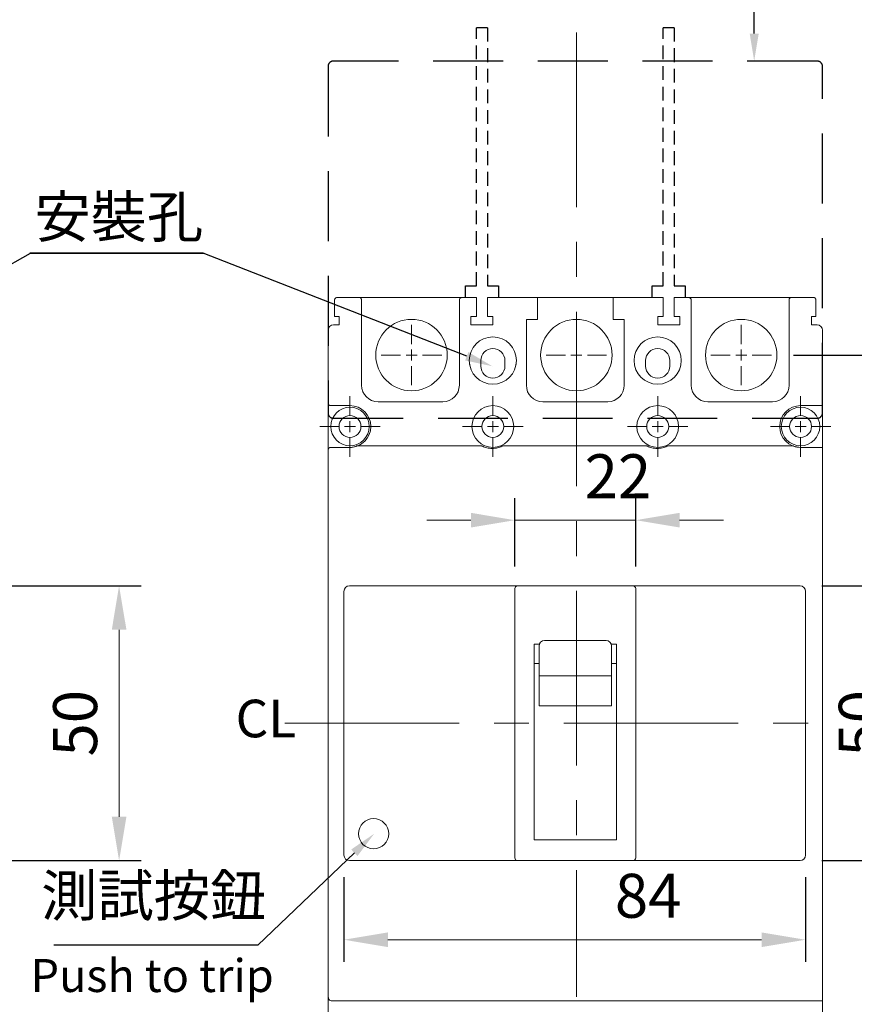
# Model space of a CAD drawing. Units: millimetres. Extents: x 3134 to 4134, y -341 to 1073.
# Drawn here: x 3276 to 3428, y 683 to 862 of the extents above; entities that cross this region are included whole.
import ezdxf
from ezdxf import colors
from ezdxf.entities.mleader import LeaderData, LeaderLine
from ezdxf.enums import TextEntityAlignment as Align
from ezdxf.math import Vec2, Vec3

# ---------------------------------------------------------------- set-up
doc = ezdxf.new("R2010")
doc.units = ezdxf.units.MM
for name, pattern in [('CENTER', [50.8, 31.75, -6.35, 6.35, -6.35]), ('DASHED2', [3.75, 2.5, -1.25]), ('HIDDENX2', [19.05, 12.7, -6.35])]:
    doc.linetypes.add(name, pattern=pattern)
for name, color, linetype, lineweight in [('CENTER', 1, 'CENTER', 9), ('DIM', 3, 'Continuous', 15), ('可見 (ISO)', 7, 'Continuous', 20), ('極間隔板', 2, 'DASHED2', 25), ('端子保護蓋', 5, 'HIDDENX2', 25)]:
    doc.layers.add(name, color=color, linetype=linetype, lineweight=lineweight)
doc.layers.add('PART1', color=3, linetype='Continuous')
doc.styles.add('Arial', font='arial.ttf')
doc.styles.add('DAYUMP', font='txt')
doc.styles.add('ROMANS', font='romans')
doc.styles.get("Standard").update_dxf_attribs({"font": 'txt', "bigfont": 'gbcbig.shx'})
doc.dimstyles.new('STANDARD$0', dxfattribs={"dimtxt": 2.5, "dimasz": 2, "dimexe": 1, "dimexo": 1, "dimgap": 1, "dimtad": 1, "dimdec": 4, "dimdsep": 46, "dimtxsty": 'ROMANS', "dimcen": -2, "dimdle": 0.1, "dimclrd": 2, "dimclre": 2, "dimclrt": 7, "dimadec": 0, "dimazin": 0, "dimtfac": 1, "dimtdec": 4, "dimtmove": 0, "dimatfit": 3, "dimfxl": 1, "dimtolj": 1, "dimarcsym": 0})

# ---------------------------------------------------------------- blocks, each defined once
blk = doc.blocks.new('*D22')
at = {"layer": 'Defpoints', "color": 0, "transparency": 16777216}
for p in [(3387.95, 771), (3365.95, 758.55), (3387.95, 758.55)]:
    blk.add_point(p, dxfattribs=at)
at = {"layer": 'DIM', "color": 0, "lineweight": -2, "transparency": 16777216}
for p, q in [((3365.95, 762.55), (3365.95, 775)), ((3387.95, 762.55), (3387.95, 775))]:
    blk.add_line(p, q, dxfattribs=at)
at = {"layer": 'DIM', "color": 0, "lineweight": 13, "transparency": 16777216}
for p, q in [((3357.95, 771), (3349.95, 771)), ((3365.95, 771), (3387.95, 771)), ((3395.95, 771), (3403.95, 771))]:
    blk.add_line(p, q, dxfattribs=at)
at = {"layer": 'DIM', "color": 0, "transparency": 16777216}
for points in [[(3357.95, 772.34), (3357.95, 769.67), (3365.95, 771)], [(3395.95, 772.34), (3395.95, 769.67), (3387.95, 771)]]:
    blk.add_solid(points, dxfattribs=at)
at = {"layer": 'DIM', "color": 0, "transparency": 16777216, "insert": (3384.71, 779), "char_height": 8, "attachment_point": 5, "style": 'DAYUMP'}
blk.add_mtext('\\A1;22', dxfattribs=at)
blk = doc.blocks.new('*D21')
at = {"layer": 'Defpoints', "color": 0, "transparency": 16777216}
for p in [(3412.65, 801.05), (3414.55, 667.05), (3457.86, 667.05)]:
    blk.add_point(p, dxfattribs=at)
at = {"layer": 'DIM', "color": 0, "lineweight": -2, "transparency": 16777216}
for p, q in [((3416.65, 801.05), (3461.86, 801.05)), ((3418.55, 667.05), (3461.86, 667.05))]:
    blk.add_line(p, q, dxfattribs=at)
at = {"layer": 'DIM', "color": 0, "lineweight": 13, "transparency": 16777216}
blk.add_line((3457.86, 793.05), (3457.86, 675.05), dxfattribs=at)
at = {"layer": 'DIM', "color": 0, "transparency": 16777216}
for points in [[(3456.53, 793.05), (3459.19, 793.05), (3457.86, 801.05)], [(3456.53, 675.05), (3459.19, 675.05), (3457.86, 667.05)]]:
    blk.add_solid(points, dxfattribs=at)
at = {"layer": 'DIM', "color": 0, "transparency": 16777216, "insert": (3449.86, 734.05), "char_height": 8, "attachment_point": 5, "rotation": 90, "style": 'DAYUMP'}
blk.add_mtext('\\A1;134', dxfattribs=at)
blk = doc.blocks.new('*D29')
at = {"layer": 'Defpoints', "color": 0, "transparency": 16777216}
for p in [(3334.85, 710.05), (3418.85, 710.05), (3418.85, 694.66)]:
    blk.add_point(p, dxfattribs=at)
at = {"layer": 'DIM', "color": 0, "lineweight": -2, "transparency": 16777216}
for p, q in [((3334.85, 706.05), (3334.85, 690.66)), ((3418.85, 706.05), (3418.85, 690.66))]:
    blk.add_line(p, q, dxfattribs=at)
at = {"layer": 'DIM', "color": 0, "lineweight": 13, "transparency": 16777216}
blk.add_line((3342.85, 694.66), (3410.85, 694.66), dxfattribs=at)
at = {"layer": 'DIM', "color": 0, "transparency": 16777216}
for points in [[(3342.85, 695.99), (3342.85, 693.32), (3334.85, 694.66)], [(3410.85, 695.99), (3410.85, 693.32), (3418.85, 694.66)]]:
    blk.add_solid(points, dxfattribs=at)
at = {"layer": 'DIM', "color": 0, "transparency": 16777216, "insert": (3390.22, 702.66), "char_height": 8, "attachment_point": 5, "style": 'DAYUMP'}
blk.add_mtext('\\A1;84', dxfattribs=at)
blk = doc.blocks.new('*D56')
at = {"layer": 'Defpoints', "color": 0, "transparency": 16777216}
for p in [(3417.85, 759.05), (3417.85, 709.05), (3436.9, 709.05)]:
    blk.add_point(p, dxfattribs=at)
at = {"layer": 'DIM', "color": 0, "lineweight": -2, "transparency": 16777216}
for p, q in [((3421.85, 759.05), (3440.9, 759.05)), ((3421.85, 709.05), (3440.9, 709.05))]:
    blk.add_line(p, q, dxfattribs=at)
at = {"layer": 'DIM', "color": 0, "lineweight": 13, "transparency": 16777216}
blk.add_line((3436.9, 751.05), (3436.9, 717.05), dxfattribs=at)
at = {"layer": 'DIM', "color": 0, "transparency": 16777216}
for points in [[(3435.57, 751.05), (3438.23, 751.05), (3436.9, 759.05)], [(3435.57, 717.05), (3438.23, 717.05), (3436.9, 709.05)]]:
    blk.add_solid(points, dxfattribs=at)
at = {"layer": 'DIM', "color": 0, "transparency": 16777216, "insert": (3428.9, 734.05), "char_height": 8, "attachment_point": 5, "rotation": 90, "style": 'DAYUMP'}
blk.add_mtext('\\A1;50', dxfattribs=at)
blk = doc.blocks.new('*D57')
at = {"layer": 'Defpoints', "color": 0, "transparency": 16777216}
for p in [(3267.79, 759.05), (3267.79, 709.05), (3293.93, 709.05)]:
    blk.add_point(p, dxfattribs=at)
at = {"layer": 'DIM', "color": 0, "lineweight": -2, "transparency": 16777216}
for p, q in [((3271.79, 759.05), (3297.93, 759.05)), ((3271.79, 709.05), (3297.93, 709.05))]:
    blk.add_line(p, q, dxfattribs=at)
at = {"layer": 'DIM', "color": 0, "lineweight": 13, "transparency": 16777216}
blk.add_line((3293.93, 751.05), (3293.93, 717.05), dxfattribs=at)
at = {"layer": 'DIM', "color": 0, "transparency": 16777216}
for points in [[(3292.6, 751.05), (3295.27, 751.05), (3293.93, 759.05)], [(3292.6, 717.05), (3295.27, 717.05), (3293.93, 709.05)]]:
    blk.add_solid(points, dxfattribs=at)
at = {"layer": 'DIM', "color": 0, "transparency": 16777216, "insert": (3285.93, 734.05), "char_height": 8, "attachment_point": 5, "rotation": 90, "style": 'DAYUMP'}
blk.add_mtext('\\A1;50', dxfattribs=at)

msp = doc.modelspace()

# ---------------------------------------------------------------- linework, layer by layer
at = {"layer": 'CENTER', "color": 1}
for p, q in [((3377.16029572, 859.73258703), (3377.15406739, 684.27138824)), ((3347.15220433, 803.04730071), (3347.15220433, 806.54730071)), ((3377.15220433, 803.04730071), (3377.15220433, 806.54730071)), ((3407.15220433, 803.04730071), (3407.15220433, 806.54730071)), ((3345.15220433, 801.04730071), (3341.65220433, 801.04730071)), ((3346.15220433, 801.04730071), (3348.15220433, 801.04730071)), ((3347.15220433, 800.04730071), (3347.15220433, 802.04730071)), ((3349.15220433, 801.04730071), (3352.65220433, 801.04730071)), ((3375.15220433, 801.04730071), (3371.65220433, 801.04730071)), ((3376.15220433, 801.04730071), (3378.15220433, 801.04730071)), ((3377.15220433, 800.04730071), (3377.15220433, 802.04730071)), ((3379.15220433, 801.04730071), (3382.65220433, 801.04730071)), ((3405.15220433, 801.04730071), (3401.65220433, 801.04730071)), ((3406.15220433, 801.04730071), (3408.15220433, 801.04730071)), ((3407.15220433, 800.04730071), (3407.15220433, 802.04730071)), ((3409.15220433, 801.04730071), (3412.65220433, 801.04730071)), ((3347.15220433, 799.04730071), (3347.15220433, 795.54730071)), ((3377.15220433, 799.04730071), (3377.15220433, 795.54730071)), ((3407.15220433, 799.04730071), (3407.15220433, 795.54730071)), ((3335.95220433, 790.04730071), (3335.95220433, 793.54730071)), ((3361.95220433, 790.04730071), (3361.95220433, 793.54730071)), ((3391.95220433, 790.04730071), (3391.95220433, 793.54730071)), ((3417.95220433, 790.04730071), (3417.95220433, 793.54730071)), ((3335.95220433, 787.04730071), (3335.95220433, 789.04730071)), ((3361.95220433, 787.04730071), (3361.95220433, 789.04730071)), ((3391.95220433, 787.04730071), (3391.95220433, 789.04730071)), ((3417.95220433, 787.04730071), (3417.95220433, 789.04730071)), ((3333.95220433, 788.04730071), (3330.45220433, 788.04730071)), ((3334.95220433, 788.04730071), (3336.95220433, 788.04730071)), ((3337.95220433, 788.04730071), (3341.45220433, 788.04730071)), ((3359.95220433, 788.04730071), (3356.45220433, 788.04730071)), ((3360.95220433, 788.04730071), (3362.95220433, 788.04730071)), ((3363.95220433, 788.04730071), (3367.45220433, 788.04730071)), ((3389.95220433, 788.04730071), (3386.45220433, 788.04730071)), ((3390.95220433, 788.04730071), (3392.95220433, 788.04730071)), ((3393.95220433, 788.04730071), (3397.45220433, 788.04730071)), ((3415.95220433, 788.04730071), (3412.45220433, 788.04730071)), ((3416.95220433, 788.04730071), (3418.95220433, 788.04730071)), ((3419.95220433, 788.04730071), (3423.45220433, 788.04730071)), ((3335.95220433, 786.04730071), (3335.95220433, 782.54730071)), ((3361.95220433, 786.04730071), (3361.95220433, 782.54730071)), ((3391.95220433, 786.04730071), (3391.95220433, 782.54730071)), ((3417.95220433, 786.04730071), (3417.95220433, 782.54730071)), ((3324.07664877, 734.04730423), (3425.12895475, 734.04730423))]:
    msp.add_line(p, q, dxfattribs=at)
at = {"layer": '可見 (ISO)'}
for p, q in [((3333.15220433, 811.04730071), (3333.15220433, 809.54730071)), ((3337.55220433, 811.54730071), (3333.65220433, 811.54730071)), ((3356.35220433, 811.54730071), (3337.55220433, 811.54730071)), ((3358.95220433, 811.54730071), (3356.35220433, 811.54730071)), ((3358.95220433, 809.54730071), (3358.95220433, 811.54730071)), ((3370.05220433, 811.54730071), (3360.95220433, 811.54730071)), ((3360.95220433, 811.54730071), (3360.95220433, 809.54730071)), ((3370.05220433, 809.54730071), (3370.05220433, 811.54730071)), ((3383.85220433, 811.54730071), (3370.05220433, 811.54730071)), ((3392.95220433, 811.54730071), (3383.85220433, 811.54730071)), ((3383.85220433, 811.54730071), (3383.85220433, 809.54730071)), ((3392.95220433, 809.54730071), (3392.95220433, 811.54730071)), ((3397.55220433, 811.54730071), (3394.95220433, 811.54730071)), ((3394.95220433, 811.54730071), (3394.95220433, 809.54730071)), ((3416.35220433, 811.54730071), (3397.55220433, 811.54730071)), ((3420.25220433, 811.54730071), (3416.35220433, 811.54730071)), ((3420.75220433, 809.54730071), (3420.75220433, 811.04730071)), ((3333.15220433, 809.54730071), (3333.15220433, 808.04730071)), ((3333.95220433, 808.04730071), (3333.15220433, 808.04730071)), ((3333.95220433, 808.04730071), (3333.95220433, 806.54730071)), ((3338.05220433, 795.54730071), (3338.05220433, 809.54730071)), ((3355.85220433, 809.54730071), (3355.85220433, 795.54730071)), ((3358.95220433, 808.04730071), (3357.95220433, 808.04730071)), ((3357.95220433, 806.54730071), (3357.95220433, 808.04730071)), ((3358.95220433, 808.04730071), (3358.95220433, 809.54730071)), ((3360.95220433, 809.54730071), (3360.95220433, 808.04730071)), ((3361.95220433, 808.04730071), (3360.95220433, 808.04730071)), ((3361.95220433, 808.04730071), (3361.95220433, 806.54730071)), ((3370.05220433, 809.54730071), (3370.05220433, 807.54730071)), ((3383.85220433, 807.54730071), (3383.85220433, 809.54730071)), ((3392.95220433, 808.04730071), (3391.95220433, 808.04730071)), ((3391.95220433, 806.54730071), (3391.95220433, 808.04730071)), ((3392.95220433, 808.04730071), (3392.95220433, 809.54730071)), ((3394.95220433, 809.54730071), (3394.95220433, 808.04730071)), ((3395.95220433, 808.04730071), (3394.95220433, 808.04730071)), ((3395.95220433, 808.04730071), (3395.95220433, 806.54730071)), ((3398.05220433, 795.54730071), (3398.05220433, 809.54730071)), ((3415.85220433, 809.54730071), (3415.85220433, 795.54730071)), ((3420.75220433, 808.04730071), (3419.95220433, 808.04730071)), ((3419.95220433, 808.04730071), (3419.95220433, 806.54730071)), ((3420.75220433, 808.04730071), (3420.75220433, 809.54730071)), ((3332.95220433, 806.54730071), (3333.95220433, 806.54730071)), ((3357.95220433, 806.54730071), (3361.95220433, 806.54730071)), ((3370.05220433, 807.54730071), (3368.05220433, 807.54730071)), ((3368.05220433, 795.54730071), (3368.05220433, 807.54730071)), ((3383.85220433, 807.54730071), (3385.85220433, 807.54730071)), ((3385.85220433, 807.54730071), (3385.85220433, 795.54730071)), ((3391.95220433, 806.54730071), (3395.95220433, 806.54730071)), ((3419.95220433, 806.54730071), (3420.95220433, 806.54730071)), ((3331.95220433, 805.54730071), (3331.95220433, 792.34730071)), ((3421.95220433, 791.84730071), (3421.95220433, 805.54730071)), ((3357.71185518, 799.33355071), (3357.73171858, 799.54730071)), ((3359.75220433, 799.04730071), (3359.75220433, 800.04730071)), ((3364.15220433, 800.04730071), (3364.15220433, 799.04730071)), ((3366.17269009, 799.54730071), (3366.19255348, 799.33355071)), ((3387.71185518, 799.33355071), (3387.73171858, 799.54730071)), ((3389.75220433, 799.04730071), (3389.75220433, 800.04730071)), ((3394.15220433, 800.04730071), (3394.15220433, 799.04730071)), ((3396.17269009, 799.54730071), (3396.19255348, 799.33355071)), ((3331.95220433, 792.34730071), (3331.95220433, 783.74730071)), ((3352.85220433, 792.54730071), (3341.05220433, 792.54730071)), ((3382.85220433, 792.54730071), (3371.05220433, 792.54730071)), ((3412.85220433, 792.54730071), (3401.05220433, 792.54730071)), ((3332.45220433, 791.84730071), (3335.95220433, 791.84730071)), ((3417.95220433, 791.84730071), (3421.95220433, 791.84730071)), ((3421.95220433, 784.24730071), (3421.95220433, 791.84730071)), ((3331.95220433, 783.74730071), (3331.95220433, 782.54730071)), ((3331.95220433, 783.74730071), (3331.95220433, 765.54804381)), ((3335.95220433, 784.24730071), (3332.45220433, 784.24730071)), ((3335.95220433, 784.24730071), (3332.45220433, 784.24730071)), ((3359.91571266, 784.54730071), (3337.05220433, 784.54730071)), ((3389.91571266, 784.54730071), (3363.78869601, 784.54730071)), ((3416.65220433, 784.54730071), (3393.78869601, 784.54730071)), ((3421.95220433, 784.24730071), (3417.95220433, 784.24730071)), ((3421.45220433, 784.24730071), (3417.95220433, 784.24730071)), ((3421.95220433, 782.61662576), (3421.95220433, 784.24730071)), ((3421.95220433, 765.54804381), (3421.95220433, 783.74730071)), ((3331.95220433, 765.06396737), (3331.95220433, 765.54804381)), ((3331.95220433, 762.06396737), (3331.95220433, 765.06396737)), ((3421.95220433, 765.54804381), (3421.95220433, 765.06396737)), ((3421.95220433, 765.06396737), (3421.95220433, 762.06396737)), ((3331.95220433, 761.57989094), (3331.95220433, 762.06396737)), ((3331.95220433, 761.57989094), (3331.95220433, 753.68366434)), ((3421.95220433, 762.06396737), (3421.95220433, 761.57989094)), ((3421.95220433, 753.68366434), (3421.95220433, 761.57989094)), ((3334.85220433, 758.04730071), (3334.85220433, 710.04730071)), ((3335.85220433, 759.04730071), (3364.45220433, 759.04730071)), ((3366.45220433, 759.04730071), (3364.45220433, 759.04730071)), ((3365.95220433, 758.54730071), (3365.95220433, 709.54730071)), ((3387.45220433, 759.04730071), (3366.45220433, 759.04730071)), ((3389.45220433, 759.04730071), (3387.45220433, 759.04730071)), ((3387.95220433, 709.54730071), (3387.95220433, 758.54730071)), ((3417.85220433, 759.04730071), (3389.45220433, 759.04730071)), ((3418.85220433, 710.04730071), (3418.85220433, 758.04730071)), ((3331.95220433, 753.04730071), (3331.95220433, 753.68366434)), ((3331.95220433, 753.04730071), (3331.95220433, 750.39730071)), ((3421.95220433, 753.68366434), (3421.95220433, 753.04730071)), ((3421.95220433, 750.39730071), (3421.95220433, 753.04730071)), ((3369.45220433, 712.84730071), (3369.45220433, 748.44730071)), ((3384.45220433, 748.44730071), (3384.45220433, 712.84730071)), ((3331.95220433, 733.49730071), (3331.95220433, 730.84730071)), ((3421.95220433, 730.84730071), (3421.95220433, 733.49730071)), ((3331.95220433, 730.21093707), (3331.95220433, 730.84730071)), ((3331.95220433, 730.21093707), (3331.95220433, 722.31471047)), ((3421.95220433, 730.84730071), (3421.95220433, 730.21093707)), ((3421.95220433, 722.31471047), (3421.95220433, 730.21093707)), ((3331.95220433, 721.83063404), (3331.95220433, 722.31471047)), ((3421.95220433, 722.31471047), (3421.95220433, 721.83063404)), ((3331.95220433, 718.83063404), (3331.95220433, 721.83063404)), ((3421.95220433, 721.83063404), (3421.95220433, 718.83063404)), ((3331.95220433, 718.34655761), (3331.95220433, 718.83063404)), ((3421.95220433, 718.83063404), (3421.95220433, 718.34655761)), ((3331.95220433, 718.34655761), (3331.95220433, 688.70885352)), ((3421.95220433, 688.70885352), (3421.95220433, 718.34655761)), ((3384.45220433, 712.84730071), (3369.45220433, 712.84730071)), ((3335.85220433, 709.04730071), (3364.45220433, 709.04730071)), ((3364.45220433, 709.04730071), (3366.45220433, 709.04730071)), ((3366.45220433, 709.04730071), (3387.45220433, 709.04730071)), ((3387.45220433, 709.04730071), (3389.45220433, 709.04730071)), ((3417.85220433, 709.04730071), (3389.45220433, 709.04730071)), ((3331.95220433, 684.58574789), (3331.95220433, 688.70885352)), ((3421.95220433, 688.70885352), (3421.95220433, 684.58574789)), ((3332.55220433, 683.54730071), (3421.95220433, 683.54730071))]:
    msp.add_line(p, q, dxfattribs=at)
at = {"layer": '可見 (ISO)', "color": 7, "ltscale": 0.5}
for p, q in [((3382.55220433, 749.1043324), (3371.35220433, 749.1043324)), ((3383.55220433, 742.68066384), (3370.35220433, 742.68066384)), ((3383.55220433, 737.24690771), (3370.35220433, 737.24690771))]:
    msp.add_line(p, q, dxfattribs=at)
at = {"layer": '可見 (ISO)', "color": 7}
for p, q in [((3369.45220433, 712.84730071), (3369.45220433, 748.44730071)), ((3369.45220433, 748.44730071), (3370.35220433, 748.44730071)), ((3383.55220433, 748.44730071), (3384.45220433, 748.44730071)), ((3384.45220433, 748.44730071), (3384.45220433, 712.84730071)), ((3370.35220433, 744.94730071), (3369.45220433, 744.94730071)), ((3384.45220433, 744.94730071), (3383.55220433, 744.94730071))]:
    msp.add_line(p, q, dxfattribs=at)
at = {"layer": '可見 (ISO)', "color": 7, "linetype": 'Continuous'}
for p, q in [((3370.35220433, 737.24690771), (3370.35220433, 748.1043324)), ((3383.55220433, 748.1043324), (3383.55220433, 737.24690771))]:
    msp.add_line(p, q, dxfattribs=at)
at = {"layer": '可見 (ISO)'}
for centre, radius in [((3347.15220433, 801.04730071), 6.5), ((3377.15220433, 801.04730071), 6.5), ((3407.15220433, 801.04730071), 6.5), ((3361.95220433, 800.04730071), 4.3), ((3391.95220433, 800.04730071), 4.3), ((3335.95220433, 788.04730071), 3.5), ((3361.95220433, 788.04730071), 3.8), ((3391.95220433, 788.04730071), 3.8), ((3417.95220433, 788.04730071), 3.5), ((3335.95220433, 788.04730071), 2), ((3361.95220433, 788.04730071), 2), ((3391.95220433, 788.04730071), 2), ((3417.95220433, 788.04730071), 2), ((3340.25220433, 713.94730071), 2.75)]:
    msp.add_circle(centre, radius, dxfattribs=at)
for centre, radius, start, end in [((3332.95220433, 805.54730071), 1, 90, 180), ((3420.95220433, 805.54730071), 1, 0, 90), ((3361.95220433, 800.04730071), 2.2, 0, 180), ((3391.95220433, 800.04730071), 2.2, 0, 180), ((3361.95220433, 799.04730071), 2.2, 180, 0), ((3391.95220433, 799.04730071), 2.2, 180, 0), ((3341.05220433, 795.54730071), 3, 180, 270), ((3352.85220433, 795.54730071), 3, 270, 0), ((3371.05220433, 795.54730071), 3, 180, 270), ((3382.85220433, 795.54730071), 3, 270, 0), ((3401.05220433, 795.54730071), 3, 180, 270), ((3412.85220433, 795.54730071), 3, 270, 0), ((3332.45220433, 792.34730071), 0.5, 180, 270), ((3335.95220433, 788.04730071), 3.8, 270, 90), ((3417.95220433, 788.04730071), 3.8, 90, 270), ((3332.45220433, 783.74730071), 0.5, 90, 180), ((3332.45220433, 783.74730071), 0.5, 90, 180), ((3335.95220433, 788.04730071), 3.8, 270, 286.8264488928), ((3417.95220433, 788.04730071), 3.8, 249.9948099119, 270), ((3335.85220433, 758.04730071), 1, 90, 180), ((3366.45220433, 758.54730071), 0.5, 90, 180), ((3387.45220433, 758.54730071), 0.5, 0, 90), ((3417.85220433, 758.04730071), 1, 0, 90), ((3335.85220433, 710.04730071), 1, 180, 270), ((3366.45220433, 709.54730071), 0.5, 180, 270), ((3387.45220433, 709.54730071), 0.5, 270, 0), ((3417.85220433, 710.04730071), 1, 270, 0), ((3332.55220433, 684.04730071), 0.5, 180, 270)]:
    msp.add_arc(centre, radius, start, end, dxfattribs=at)
at = {"layer": '可見 (ISO)', "color": 7, "ltscale": 0.5}
msp.add_arc((3371.35220433, 748.1043324), 1, 90, 180, dxfattribs=at)
at = {"layer": '可見 (ISO)', "color": 7}
msp.add_arc((3382.55220433, 748.1043324), 1, 0, 90, dxfattribs=at)
at = {"layer": '可見 (ISO)'}
for points, knots in [([(3333.65220433, 811.54730071), (3333.65087101, 811.54729717), (3333.58944894, 811.54713409), (3333.46600458, 811.52388137), (3333.32484977, 811.43647189), (3333.22999922, 811.32390033), (3333.1824765, 811.2280873), (3333.15673571, 811.13381574), (3333.15372106, 811.07625875), (3333.15220433, 811.04730071)], [0, 0, 0, 0, 0.0058045663, 0.2673993487, 0.5369443037, 0.6806470647, 0.8268384683, 0.9128790655, 1, 1, 1, 1]), ([(3338.05220433, 811.04730071), (3338.05086892, 811.07501127), (3338.04815938, 811.13123601), (3338.02635841, 811.21283409), (3337.99186159, 811.29045626), (3337.94498342, 811.36050549), (3337.88655213, 811.42226541), (3337.81917845, 811.47285687), (3337.74359176, 811.51183086), (3337.67221541, 811.53429103), (3337.60765016, 811.54551343), (3337.57076171, 811.54670252), (3337.55220433, 811.54730071)], [0, 0, 0, 0, 0.1058429397, 0.2147553317, 0.3205982714, 0.4295106635, 0.5353536031, 0.6442659952, 0.7501089349, 0.8590213269, 0.9290781993, 1, 1, 1, 1]), ([(3338.05220433, 809.54730071), (3338.05220433, 809.73593111), (3338.05220433, 810.02710349), (3338.05220433, 810.37667952), (3338.05220433, 810.61530676), (3338.05220433, 810.80922773), (3338.05220433, 810.99603287), (3338.05220433, 811.02715275), (3338.05220433, 811.04730071)], [0, 0, 0, 0, 0.2394429479, 0.3696073166, 0.4999998972, 0.6301643687, 0.7605570521, 1, 1, 1, 1]), ([(3356.35220433, 811.54730071), (3356.29599236, 811.54177346), (3356.18356842, 811.53071895), (3356.03373119, 811.44451411), (3355.92065437, 811.31764066), (3355.86073968, 811.17705423), (3355.85462899, 811.08416009), (3355.85220433, 811.04730071)], [0, 0, 0, 0, 0.214693861, 0.429387722, 0.644081583, 0.858775444, 1, 1, 1, 1]), ([(3355.85220433, 811.04730071), (3355.85220433, 811.02715482), (3355.85220433, 810.99605735), (3355.85220433, 810.80932593), (3355.85220433, 810.61555832), (3355.85220433, 810.376837), (3355.85220433, 810.02728091), (3355.85220433, 809.73593014), (3355.85220433, 809.54730071)], [0, 0, 0, 0, 0.2394429479, 0.3696073166, 0.4999998972, 0.6301643687, 0.7605570521, 1, 1, 1, 1]), ([(3398.05220433, 811.04730071), (3398.04667708, 811.10351268), (3398.03562258, 811.21593662), (3397.94941773, 811.36577385), (3397.82254428, 811.47885067), (3397.68195786, 811.53876536), (3397.58906372, 811.54487605), (3397.55220433, 811.54730071)], [0, 0, 0, 0, 0.214693861, 0.429387722, 0.644081583, 0.858775444, 1, 1, 1, 1]), ([(3398.05220433, 809.54730071), (3398.05220433, 809.73593111), (3398.05220433, 810.02710349), (3398.05220433, 810.37667952), (3398.05220433, 810.61530676), (3398.05220433, 810.80922773), (3398.05220433, 810.99603287), (3398.05220433, 811.02715275), (3398.05220433, 811.04730071)], [0, 0, 0, 0, 0.23944294786, 0.36960731664, 0.49999989724, 0.63016436869, 0.76055705214, 1, 1, 1, 1]), ([(3416.35220433, 811.54730071), (3416.32449377, 811.5459653), (3416.26826903, 811.54325575), (3416.18667095, 811.52145478), (3416.10904878, 811.48695796), (3416.03899955, 811.4400798), (3415.97723963, 811.3816485), (3415.92664817, 811.31427482), (3415.88767418, 811.23868813), (3415.86521402, 811.16731178), (3415.85399161, 811.10274654), (3415.85280252, 811.06585809), (3415.85220433, 811.04730071)], [0, 0, 0, 0, 0.1058429397, 0.2147553317, 0.3205982714, 0.4295106635, 0.5353536031, 0.6442659952, 0.7501089349, 0.8590213269, 0.9290781993, 1, 1, 1, 1]), ([(3415.85220433, 811.04730071), (3415.85220433, 811.02715482), (3415.85220433, 810.99605735), (3415.85220433, 810.80932593), (3415.85220433, 810.61555832), (3415.85220433, 810.376837), (3415.85220433, 810.02728091), (3415.85220433, 809.73593014), (3415.85220433, 809.54730071)], [0, 0, 0, 0, 0.2394429479, 0.3696073166, 0.4999998972, 0.6301643687, 0.7605570521, 1, 1, 1, 1]), ([(3420.25220433, 811.54730071), (3420.25353764, 811.54729717), (3420.31495905, 811.5471343), (3420.40745346, 811.52969347), (3420.52104962, 811.4726412), (3420.60244398, 811.4095922), (3420.67376024, 811.32357123), (3420.73556413, 811.20729433), (3420.7463567, 811.10352497), (3420.75220433, 811.04730071)], [0, 0, 0, 0, 0.0058044288, 0.2673930121, 0.4017180255, 0.5372387263, 0.6809380819, 0.8271260212, 1, 1, 1, 1]), ([(3363.78869601, 784.54730071), (3363.78869601, 784.54730071), (3363.77091742, 784.53728244), (3363.69840712, 784.49860745), (3363.64368444, 784.47024768), (3363.49172216, 784.3973743), (3363.37940482, 784.34780617), (3363.12343161, 784.25221039), (3362.97958928, 784.20621194), (3362.5198899, 784.09078184), (3362.17519479, 784.04730071), (3361.52921387, 784.04730071), (3361.18451876, 784.09078184), (3360.72481938, 784.20621194), (3360.58097706, 784.25221039), (3360.32500384, 784.34780617), (3360.21268651, 784.3973743), (3360.06072422, 784.47024768), (3360.00600154, 784.49860745), (3359.93349125, 784.53728244), (3359.91571266, 784.54730071), (3359.91571266, 784.54730071)], [0.26035157485, 0.26035157485, 0.26035157485, 0.26035157485, 0.29363022375, 0.29363022375, 0.32690887266, 0.32690887266, 0.37535744192, 0.37535744192, 0.42380601118, 0.42380601118, 0.52070314971, 0.52070314971, 0.61760028824, 0.61760028824, 0.6660488575, 0.6660488575, 0.71449742676, 0.71449742676, 0.74777607566, 0.74777607566, 0.78105472456, 0.78105472456, 0.78105472456, 0.78105472456]), ([(3393.78869601, 784.54730071), (3393.78869601, 784.54730071), (3393.77091742, 784.53728244), (3393.69840712, 784.49860745), (3393.64368444, 784.47024768), (3393.49172216, 784.3973743), (3393.37940482, 784.34780617), (3393.12343161, 784.25221039), (3392.97958928, 784.20621194), (3392.5198899, 784.09078184), (3392.17519479, 784.04730071), (3391.52921387, 784.04730071), (3391.18451876, 784.09078184), (3390.72481938, 784.20621194), (3390.58097706, 784.25221039), (3390.32500384, 784.34780617), (3390.21268651, 784.3973743), (3390.06072422, 784.47024768), (3390.00600154, 784.49860745), (3389.93349125, 784.53728244), (3389.91571266, 784.54730071), (3389.91571266, 784.54730071)], [0.26035157485, 0.26035157485, 0.26035157485, 0.26035157485, 0.29363022375, 0.29363022375, 0.32690887266, 0.32690887266, 0.37535744192, 0.37535744192, 0.42380601118, 0.42380601118, 0.52070314971, 0.52070314971, 0.61760028824, 0.61760028824, 0.6660488575, 0.6660488575, 0.71449742676, 0.71449742676, 0.74777607566, 0.74777607566, 0.78105472456, 0.78105472456, 0.78105472456, 0.78105472456]), ([(3331.95220433, 780.93641671), (3331.95220433, 777.41552698), (3331.95220433, 770.37374751), (3331.95220433, 759.71672943), (3331.95220433, 749.01554912), (3331.95220433, 738.28175141), (3331.95220433, 727.60141775), (3331.95220433, 716.99312859), (3331.95220433, 706.47760291), (3331.95220433, 696.00207908), (3331.95220433, 689.07633179), (3331.95220433, 685.61345815)], [0, 0, 0, 0, 0.1119998658, 0.2239997316, 0.3359995974, 0.4479994633, 0.5599993291, 0.6699994968, 0.7799996645, 0.8899998323, 1, 1, 1, 1]), ([(3421.95220433, 780.93641671), (3421.95220433, 777.41553338), (3421.95220433, 770.3737667), (3421.95220433, 759.71676812), (3421.95220433, 749.0156074), (3421.95220433, 738.28182928), (3421.95220433, 727.601515), (3421.95220433, 716.99324489), (3421.95220433, 706.47773783), (3421.95220433, 696.00223226), (3421.95220433, 689.0764967), (3421.95220433, 685.61362892)], [0, 0, 0, 0, 0.1119998658, 0.2239997316, 0.3359995974, 0.4479994633, 0.5599993291, 0.6699994968, 0.7799996645, 0.8899998323, 1, 1, 1, 1]), ([(3332.05208504, 684.08605115), (3332.02582088, 684.13667075), (3332.00583263, 684.19143587), (3331.96206288, 684.35777869), (3331.95220433, 684.47560056), (3331.95220433, 684.58574789)], [0.374444482861, 0.374444482861, 0.374444482861, 0.374444482861, 0.393844222861, 0.393844222861, 0.431018948395, 0.431018948395, 0.431018948395, 0.431018948395])]:
    msp.add_open_spline(points, degree=3, knots=knots, dxfattribs=at)
for points in [[(3331.95220433, 782.54730071), (3331.95220433, 782.52438042), (3331.95220433, 782.47853985), (3331.95220433, 782.1203243), (3331.95220433, 781.59802653), (3331.95220433, 781.15695332), (3331.95220433, 780.93641671)], [(3421.95220433, 780.93641671), (3421.95220433, 781.15695332), (3421.95220433, 781.59802653), (3421.95220433, 782.1203243), (3421.95220433, 782.47853985), (3421.95220433, 782.52438042), (3421.95220433, 782.54730071)], [(3331.95220433, 685.61363509), (3331.95220433, 685.33327826), (3331.95220433, 684.77256459), (3331.95220433, 683.99186983), (3331.95220433, 683.2852986), (3331.95220433, 682.67670794), (3331.95220433, 682.1825868), (3331.95220433, 681.82148234), (3331.95220433, 681.59054173), (3331.95220433, 681.56171438), (3331.95220433, 681.54730071)], [(3421.95220433, 681.54730071), (3421.95220433, 681.56171366), (3421.95220433, 681.59053955), (3421.95220433, 681.82146864), (3421.95220433, 682.18255545), (3421.95220433, 682.67665321), (3421.95220433, 683.28521635), (3421.95220433, 683.99175771), (3421.95220433, 684.77242185), (3421.95220433, 685.33311683), (3421.95220433, 685.61346432)]]:
    msp.add_open_spline(points, degree=3, dxfattribs=at)
at = {"layer": '極間隔板'}
for p, q in [((3358.95220433, 813.61900121), (3358.95220433, 860.61900121)), ((3360.95220433, 860.61900121), (3358.95220433, 860.61900121)), ((3360.95220433, 860.61900121), (3360.95220433, 813.61900121)), ((3392.95220433, 813.61900121), (3392.95220433, 860.61900121)), ((3394.95220433, 860.61900121), (3392.95220433, 860.61900121)), ((3394.95220433, 860.61900121), (3394.95220433, 813.61900121)), ((3356.95220433, 813.61900121), (3358.95220433, 813.61900121)), ((3356.95220433, 811.61900121), (3356.95220433, 813.61900121)), ((3360.95220433, 813.61900121), (3362.95220433, 813.61900121)), ((3362.95220433, 813.61900121), (3362.95220433, 811.61900121)), ((3390.95220433, 813.61900121), (3392.95220433, 813.61900121)), ((3390.95220433, 811.61900121), (3390.95220433, 813.61900121)), ((3394.95220433, 813.61900121), (3396.95220433, 813.61900121)), ((3396.95220433, 813.61900121), (3396.95220433, 811.61900121))]:
    msp.add_line(p, q, dxfattribs=at)
at = {"layer": '端子保護蓋'}
msp.add_lwpolyline([(3332.95220433, 854.54730071, 0.4142135624), (3331.95220433, 853.54730071), (3331.95220433, 790.54730071, 0.4142135624), (3332.95220433, 789.54730071), (3420.95220433, 789.54730071, 0.4142135624), (3421.95220433, 790.54730071), (3421.95220433, 853.54730071, 0.4142135624), (3420.95220433, 854.54730071)], format="xyb", close=True, dxfattribs=at)

# ---------------------------------------------------------------- texts
at = {"layer": 'DIM', "style": 'Arial'}
msp.add_text('CL', height=6.835925353, dxfattribs=at).set_placement((3315.13447522, 731.49526299))
for s, height, p in [('測試按鈕', 7.5, (3279.76198052, 702.71293415)), ('Push to trip', 6, (3277.82744099, 688.14710837))]:
    msp.add_text(s, height=height, dxfattribs=at).set_placement(p, align=Align.MIDDLE_LEFT)
at = {"layer": 'PART1', "color": 3, "style": 'Arial'}
msp.add_text('安裝孔', height=7.5, dxfattribs=at).set_placement((3278.53137194, 826.22309232), align=Align.MIDDLE_LEFT)

# ---------------------------------------------------------------- dimensions: what is measured, and where the dimension line sits
at = {"layer": 'DIM'}
for base, p1, p2, override, picture, middle in [((3457.8605668989, 667.0473007078), (3412.6522043323, 801.0473007078), (3414.5522043323, 667.0473007078), {"dimscale": 4, "dimtxt": 2, "dimdec": 8, "dimrnd": 0.01, "dimtxsty": 'DAYUMP', "dimcen": -1, "dimdle": 0, "dimclrd": 0, "dimclre": 0, "dimclrt": 0, "dimtp": 0.1, "dimtfac": 0.5, "dimtdec": 8, "dimtmove": 2, "dimlwd": 13}, '*D21', (3449.8605668989, 734.0473007078)), ((3293.9326469276, 709.0473007078), (3267.7865521292, 759.0473007078), (3267.7865521292, 709.0473007078), {"dimscale": 4, "dimtxt": 2, "dimdec": 8, "dimrnd": 0.01, "dimtxsty": 'DAYUMP', "dimcen": -1, "dimdle": 0, "dimclrd": 0, "dimclre": 0, "dimclrt": 0, "dimtp": 0.1, "dimtfac": 0.5, "dimtdec": 8, "dimlwd": 13}, '*D57', (3285.9326469276, 734.0473007078)), ((3436.8991212673, 709.0473007078), (3417.8522043323, 759.0473007078), (3417.8522043323, 709.0473007078), {"dimscale": 4, "dimtxt": 2, "dimdec": 8, "dimrnd": 0.01, "dimtxsty": 'DAYUMP', "dimcen": -1, "dimdle": 0, "dimclrd": 0, "dimclre": 0, "dimclrt": 0, "dimtp": 0.1, "dimtfac": 0.5, "dimtdec": 8, "dimlwd": 13}, '*D56', (3428.8991212673, 734.0473007078))]:
    dim = msp.add_linear_dim(base=base, p1=p1, p2=p2, angle=90, dimstyle='STANDARD$0', override=override, dxfattribs=at)
    dim.commit()
    dim.dimension.update_dxf_attribs({"geometry": picture, "text_midpoint": middle})
for base, p1, p2, picture, middle in [((3387.9522043323, 771.0046813336), (3365.9522043323, 758.5473007078), (3387.9522043323, 758.5473007078), '*D22', (3384.7097397306, 779.0046813336)), ((3418.8522043323, 694.6581163051), (3334.8522043323, 710.0473007078), (3418.8522043323, 710.0473007078), '*D29', (3390.2153981209, 702.6581163051))]:
    dim = msp.add_linear_dim(base=base, p1=p1, p2=p2, dimstyle='STANDARD$0', override={"dimscale": 4, "dimtxt": 2, "dimdec": 8, "dimrnd": 0.01, "dimtxsty": 'DAYUMP', "dimcen": -1, "dimdle": 0, "dimclrd": 0, "dimclre": 0, "dimclrt": 0, "dimtp": 0.1, "dimtfac": 0.5, "dimtdec": 8, "dimtmove": 2, "dimlwd": 13}, dxfattribs=at)
    dim.commit()
    dim.dimension.update_dxf_attribs({"geometry": picture, "text_midpoint": middle, "dimtype": 160})

# ---------------------------------------------------------------- leaders
ml = msp.add_multileader_mtext('Standard', dxfattribs=at)
ml.set_content('{\\fPMingLiU|b0|i0|c136|p18;端子保護蓋\\PXPRC-C}', color=256)
ml.set_leader_properties()
ml.build(insert=Vec2(0, 0))
ml.multileader.update_dxf_attribs({"text_right_attachment_type": 6, "dogleg_length": 0.36, "arrow_head_size": 5})
ctx = ml.context
ctx.base_point, ctx.char_height, ctx.arrow_head_size, ctx.plane_origin = Vec3(3281.25565341, 921.33709442), 7.5, 5, Vec3(3319.13029916, 889.70171397)
ctx.right_attachment = 6
notes = []
notes.append((ctx, [(0, (1, 1, 0), (3270.81543203, 921.33709442), (1, 0), 10.44022138, [(0, [(3270.78655143, 854.54730131)], 0, [])])]))
ctx.mtext.insert, ctx.mtext.flow_direction = Vec3(3283.25565341, 925.49043744), 5
ml = msp.add_multileader_mtext('Standard', dxfattribs=at)
ml.set_content('{\\fPMingLiU|b0|i0|c136|p18;端子保護蓋\\PXPRD-C}', color=256)
ml.set_leader_properties()
ml.build(insert=Vec2(0, 0))
ml.multileader.update_dxf_attribs({"text_right_attachment_type": 6, "dogleg_length": 0.36, "arrow_head_size": 5})
ctx = ml.context
ctx.base_point, ctx.char_height, ctx.arrow_head_size, ctx.plane_origin = Vec3(3419.98323629, 921.33709442), 7.5, 5, Vec3(3457.85788204, 889.70171397)
ctx.right_attachment = 6
notes.append((ctx, [(0, (1, 1, 0), (3409.54301491, 921.33709442), (1, 0), 10.44022138, [(0, [(3409.51413431, 854.54730131)], 0, [])])]))
ctx.mtext.insert, ctx.mtext.flow_direction = Vec3(3421.98323629, 925.49043744), 5
at = {"layer": 'DIM', "ltscale": 0.5}
ml = msp.add_multileader_mtext('Standard', dxfattribs=at)
ml.set_content('', color=256, style='Arial')
ml.set_leader_properties()
ml.build(insert=Vec2(0, 0))
ml.multileader.update_dxf_attribs({"arrow_head_size": 5})
ctx = ml.context
ctx.base_point, ctx.char_height, ctx.arrow_head_size, ctx.landing_gap_size, ctx.plane_origin = Vec3(3281.85882552, 693.66015541), 0.18, 5, 0.09, Vec3(3340.35220433, 713.94730071)
ctx.text_align_type = 2
notes.append((ctx, [(0, (1, 1, 0), (3319.19862786, 693.66015541), (-1, 0), 37.15980234, [(0, [(3340.35220433, 713.94730071)], 0, [])])]))
ctx.mtext.insert, ctx.mtext.alignment, ctx.mtext.flow_direction = Vec3(3281.94882552, 693.75015541), 3, 5
at = {"layer": 'PART1', "color": 3}
ml = msp.add_multileader_mtext('Standard', dxfattribs=at)
ml.set_content('', color=3, style='Arial')
ml.set_leader_properties()
ml.build(insert=Vec2(0, 0))
ml.multileader.update_dxf_attribs({"arrow_head_size": 5})
ctx = ml.context
ctx.base_point, ctx.char_height, ctx.arrow_head_size, ctx.landing_gap_size, ctx.plane_origin = Vec3(3309.32238587, 819.61710045), 0.18, 5, 0.09, Vec3(3570.62180961, 760.93585583)
notes.append((ctx, [(1, (1, 1, 0), (3277.78278136, 819.61710045), (1, 0), 31.53960451, [(0, [(3242.36284313, 799.30193587)], 0, [])])]))
ctx.mtext.insert, ctx.mtext.flow_direction = Vec3(3309.41238587, 819.70710045), 5
ml = msp.add_multileader_mtext('Standard', dxfattribs=at)
ml.set_content('', color=3, style='Arial')
ml.set_leader_properties()
ml.build(insert=Vec2(0, 0))
ml.multileader.update_dxf_attribs({"arrow_head_size": 5})
ctx = ml.context
ctx.base_point, ctx.char_height, ctx.arrow_head_size, ctx.landing_gap_size, ctx.plane_origin = Vec3(3277.52684143, 819.59593469), 0.18, 5, 0.09, Vec3(3613.99397369, 743.07479043)
ctx.text_align_type = 2
notes.append((ctx, [(0, (1, 1, 0), (3309.24644594, 819.59593469), (-1, 0), 31.53960451, [(0, [(3361.86491405, 799.01122517)], 0, [])])]))
ctx.mtext.insert, ctx.mtext.alignment, ctx.mtext.flow_direction = Vec3(3277.61684143, 819.68593469), 3, 5
for ctx, leaders in notes:
    for number, flags, end, landing, length, lines in leaders:
        leader = LeaderData()
        leader.index, (leader.has_last_leader_line, leader.has_dogleg_vector, leader.attachment_direction) = number, flags
        leader.last_leader_point, leader.dogleg_vector, leader.dogleg_length = Vec3(end), Vec3(landing), length
        for number, points, colour, breaks in lines:
            line = LeaderLine()
            line.index, line.vertices, line.color, line.breaks = number, Vec3.list(points), colors.encode_raw_color(colour), breaks
            leader.lines.append(line)
        ctx.leaders.append(leader)

doc.saveas('drawing.dxf')
